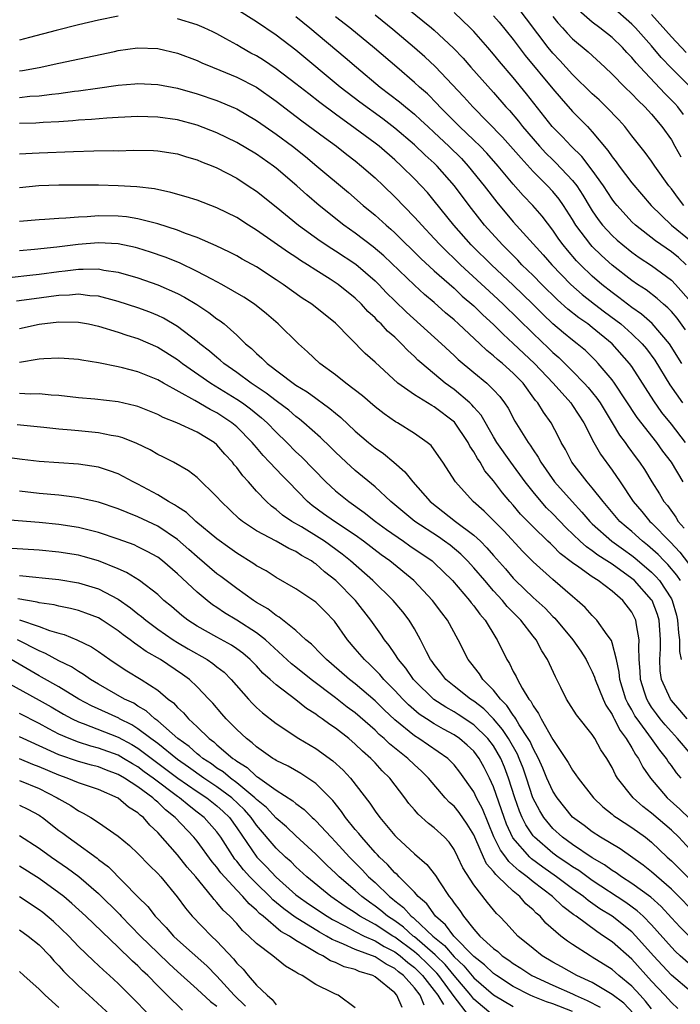
# Model space of a CAD drawing. Units: inches. Extents: x 2500230 to 2502000, y 1494000 to 1497000.
# Drawn here: x 2501373 to 2501440, y 1495056 to 1495156 of the extents above; entities that cross this region are included whole.
import ezdxf

# ---------------------------------------------------------------- set-up
doc = ezdxf.new("R2010")
doc.units = ezdxf.units.IN
doc.header["$MEASUREMENT"] = 0
doc.layers.add('LD24991494_2ft', color=232, linetype='Continuous')

msp = doc.modelspace()

# ---------------------------------------------------------------- linework, layer by layer
at = {"layer": 'LD24991494_2ft'}
for points, elevation in [([(2501440.427, 1495113), (2501439, 1495114.848), (2501438.048, 1495116.048), (2501437.222, 1495117.222), (2501435, 1495120.686), (2501434.773, 1495121), (2501433, 1495122.994), (2501431, 1495124.649), (2501430.545, 1495125), (2501429.626, 1495125.625), (2501428.514, 1495126.513), (2501427.46, 1495127.46), (2501425.895, 1495129), (2501425, 1495129.91), (2501423.881, 1495131), (2501423.458, 1495131.458), (2501422.462, 1495132.462), (2501421.904, 1495133), (2501420.098, 1495135), (2501419.608, 1495135.608), (2501418.54, 1495137), (2501417.055, 1495139), (2501415.289, 1495141), (2501415, 1495141.283), (2501414.095, 1495142.095), (2501413, 1495143.158), (2501411, 1495144.851), (2501409.78, 1495145.78), (2501407.473, 1495147.473), (2501405.486, 1495149), (2501401, 1495152.741), (2501399, 1495154.267), (2501397, 1495155.612), (2501395, 1495156.862)], 9136), ([(2501412.264, 1495157), (2501414.713, 1495155), (2501415, 1495154.754), (2501416.949, 1495152.948), (2501417.918, 1495151.918), (2501418.714, 1495151), (2501421, 1495148.435), (2501422.247, 1495147), (2501422.612, 1495146.612), (2501423.531, 1495145.531), (2501423.942, 1495145), (2501425.665, 1495143), (2501426.308, 1495142.308), (2501427, 1495141.62), (2501427.321, 1495141.322), (2501429, 1495139.538), (2501429.422, 1495139), (2501430.054, 1495138.054), (2501430.787, 1495136.787), (2501431, 1495136.446), (2501431.587, 1495135.587), (2501432.034, 1495135), (2501433, 1495133.954), (2501433.499, 1495133.499), (2501434.087, 1495133), (2501435, 1495132.276), (2501435.747, 1495131.747), (2501437, 1495130.93), (2501439, 1495129.447), (2501439.437, 1495129), (2501441, 1495127.207)], 9128), ([(2501440.273, 1495137), (2501439.708, 1495137.708), (2501439, 1495138.705), (2501438.762, 1495139), (2501437.327, 1495141), (2501437, 1495141.481), (2501436.353, 1495142.353), (2501435, 1495144.059), (2501434.608, 1495144.608), (2501434.28, 1495145), (2501433.675, 1495145.675), (2501432.413, 1495147), (2501431.692, 1495147.692), (2501431, 1495148.327), (2501429, 1495150.283), (2501427.701, 1495151.701), (2501427, 1495152.438), (2501426.538, 1495153), (2501423.295, 1495157.295)], 9122), ([(2501440.222, 1495146.222), (2501439.64, 1495147), (2501439.348, 1495147.348), (2501438.352, 1495148.352), (2501435.843, 1495151), (2501435.441, 1495151.442), (2501435, 1495151.997), (2501434.507, 1495152.507), (2501434.066, 1495153), (2501433, 1495154.026), (2501431.77, 1495155), (2501431, 1495155.575), (2501429.352, 1495157)], 9118), ([(2501440.967, 1495148.968), (2501439, 1495150.9), (2501437.979, 1495151.979), (2501437, 1495153.165), (2501435.361, 1495155), (2501435, 1495155.375), (2501433, 1495157.133)], 9116), ([(2501383, 1495156.192), (2501381, 1495155.77), (2501379, 1495155.289), (2501376.727, 1495154.727), (2501374.023, 1495154.023), (2501373, 1495153.733)], 9138), ([(2501440.185, 1495109), (2501439.003, 1495111), (2501438.132, 1495112.132), (2501437.524, 1495113), (2501435.531, 1495115.532), (2501433.25, 1495119), (2501433, 1495119.339), (2501431.601, 1495121), (2501431.306, 1495121.306), (2501430.296, 1495122.296), (2501429.469, 1495123), (2501429, 1495123.36), (2501428.099, 1495124.099), (2501427, 1495125.029), (2501425.985, 1495125.985), (2501424.97, 1495127), (2501423, 1495128.921), (2501420.784, 1495131), (2501418.876, 1495132.876), (2501418.751, 1495133), (2501416.997, 1495135), (2501415, 1495137.489), (2501414.302, 1495138.302), (2501413.664, 1495139), (2501413, 1495139.689), (2501411.689, 1495141), (2501411, 1495141.626), (2501409.41, 1495143), (2501409, 1495143.322), (2501407, 1495144.808), (2501405, 1495146.248), (2501403.423, 1495147.423), (2501402.298, 1495148.298), (2501401, 1495149.338), (2501399, 1495150.861), (2501397.716, 1495151.716), (2501397, 1495152.153), (2501396.444, 1495152.444), (2501395.441, 1495153), (2501395, 1495153.27), (2501393.884, 1495153.884), (2501393, 1495154.399), (2501392.596, 1495154.596), (2501391.719, 1495155), (2501391, 1495155.297), (2501389, 1495155.915)], 9138), ([(2501401, 1495156.143), (2501402.416, 1495155), (2501405.984, 1495151.984), (2501407.124, 1495151), (2501409.537, 1495149), (2501411.496, 1495147.496), (2501412.071, 1495147), (2501413, 1495146.239), (2501413.656, 1495145.656), (2501414.336, 1495145), (2501415, 1495144.397), (2501416.483, 1495143), (2501417.745, 1495141.745), (2501418.443, 1495141), (2501420.065, 1495139), (2501421.334, 1495137.334), (2501423, 1495135.356), (2501426.01, 1495132.01), (2501426.888, 1495131), (2501428.84, 1495129), (2501429.978, 1495127.978), (2501431.222, 1495127), (2501432.237, 1495126.237), (2501433.395, 1495125.395), (2501433.878, 1495125), (2501435, 1495123.999), (2501436.037, 1495123), (2501436.477, 1495122.477), (2501437.322, 1495121.322), (2501438.844, 1495118.844), (2501440.122, 1495117)], 9134), ([(2501440.058, 1495121), (2501438.805, 1495123), (2501437.06, 1495125.059), (2501435.995, 1495125.995), (2501435, 1495126.677), (2501433.697, 1495127.697), (2501433, 1495128.188), (2501431.967, 1495129), (2501431, 1495129.848), (2501429.809, 1495131), (2501429.41, 1495131.41), (2501428.481, 1495132.481), (2501428.056, 1495133), (2501427.606, 1495133.606), (2501427, 1495134.514), (2501425.914, 1495135.914), (2501424.981, 1495137), (2501424.006, 1495138.007), (2501423, 1495139.168), (2501421.482, 1495141), (2501420.305, 1495142.305), (2501419.633, 1495143), (2501419, 1495143.627), (2501417.57, 1495145), (2501415.58, 1495147), (2501415.304, 1495147.304), (2501414.305, 1495148.305), (2501413.513, 1495149), (2501413, 1495149.476), (2501411.201, 1495151), (2501408.953, 1495152.953), (2501406.445, 1495155), (2501405, 1495156.107)], 9132), ([(2501440.417, 1495124.417), (2501439.578, 1495125.578), (2501439, 1495126.267), (2501438.649, 1495126.649), (2501438.222, 1495127), (2501437.58, 1495127.579), (2501436.443, 1495128.443), (2501435.586, 1495129), (2501435, 1495129.403), (2501433, 1495130.953), (2501431.923, 1495131.923), (2501431, 1495132.833), (2501430.848, 1495133), (2501429.342, 1495135), (2501429, 1495135.567), (2501428.08, 1495137), (2501427.641, 1495137.641), (2501427, 1495138.421), (2501426.463, 1495139), (2501425, 1495140.46), (2501423.78, 1495141.781), (2501423, 1495142.691), (2501421.906, 1495143.906), (2501418.892, 1495147), (2501418, 1495148), (2501415.085, 1495151.085), (2501414.047, 1495152.047), (2501413, 1495152.958), (2501410.815, 1495154.815), (2501409.718, 1495155.718), (2501409, 1495156.287)], 9130), ([(2501440.517, 1495131), (2501439.721, 1495131.72), (2501439, 1495132.31), (2501437.407, 1495133.407), (2501435.361, 1495135), (2501435, 1495135.354), (2501433.505, 1495137), (2501433.28, 1495137.28), (2501433, 1495137.651), (2501432.125, 1495139), (2501431, 1495140.582), (2501429.948, 1495141.948), (2501428.871, 1495143), (2501427.967, 1495143.967), (2501426.951, 1495145), (2501424.329, 1495148.329), (2501423, 1495149.953), (2501421.597, 1495151.597), (2501421, 1495152.346), (2501420.438, 1495153), (2501419, 1495154.635), (2501418.647, 1495155), (2501417, 1495156.537)], 9126), ([(2501421, 1495156.228), (2501421.574, 1495155.574), (2501423, 1495153.812), (2501424.207, 1495152.207), (2501427, 1495148.829), (2501427.838, 1495147.838), (2501429, 1495146.538), (2501430.509, 1495145), (2501431, 1495144.475), (2501432.575, 1495142.575), (2501433, 1495141.93), (2501433.419, 1495141.418), (2501433.703, 1495141), (2501435, 1495139.287), (2501436.945, 1495137), (2501439.021, 1495135), (2501441, 1495133.383)], 9124), ([(2501427, 1495156.142), (2501427.502, 1495155.502), (2501427.971, 1495155), (2501428.449, 1495154.449), (2501429, 1495153.881), (2501430.572, 1495152.572), (2501432.281, 1495151), (2501433, 1495150.319), (2501434.286, 1495149), (2501435, 1495148.311), (2501435.63, 1495147.63), (2501436.317, 1495147), (2501437, 1495146.25), (2501438.038, 1495145), (2501439, 1495143.639), (2501439.369, 1495143), (2501439.944, 1495141.944)], 9120), ([(2501437, 1495156.354), (2501439, 1495154.084), (2501440.516, 1495152.516)], 9114), ([(2501373, 1495150.653), (2501373.312, 1495150.688), (2501375.007, 1495150.993), (2501377, 1495151.404), (2501382.615, 1495152.615), (2501383, 1495152.689), (2501384.967, 1495152.967), (2501387, 1495152.907), (2501389, 1495152.436), (2501391, 1495151.678), (2501391.459, 1495151.459), (2501392.557, 1495151), (2501393.281, 1495150.719), (2501395, 1495150.004), (2501397, 1495148.995), (2501399, 1495147.584), (2501400.448, 1495146.448), (2501401.583, 1495145.583), (2501403.873, 1495143.873), (2501405.101, 1495143), (2501406.16, 1495142.16), (2501407, 1495141.523), (2501407.648, 1495141), (2501409, 1495139.811), (2501409.853, 1495139), (2501411, 1495137.888), (2501413, 1495135.821), (2501413.395, 1495135.395), (2501413.729, 1495135), (2501415, 1495133.659), (2501415.593, 1495133), (2501416.295, 1495132.295), (2501417, 1495131.633), (2501417.644, 1495131), (2501421, 1495127.932), (2501421.988, 1495127), (2501425, 1495124.023), (2501426.56, 1495122.56), (2501427, 1495122.119), (2501427.604, 1495121.604), (2501429, 1495120.213), (2501430.178, 1495119), (2501430.571, 1495118.571), (2501431.468, 1495117.468), (2501431.781, 1495117), (2501433.01, 1495115), (2501433.753, 1495113.753), (2501434.33, 1495113), (2501434.597, 1495112.597), (2501435.444, 1495111.444), (2501435.789, 1495111), (2501436.267, 1495110.267), (2501437.029, 1495109), (2501437.789, 1495107.789), (2501438.248, 1495107), (2501438.596, 1495106.596), (2501439.44, 1495105.441), (2501439.69, 1495105), (2501440.31, 1495104.309)], 9140), ([(2501373, 1495147.949), (2501374.06, 1495148.06), (2501375, 1495148.11), (2501376.282, 1495148.281), (2501377, 1495148.346), (2501378.578, 1495148.578), (2501379, 1495148.625), (2501380.9, 1495148.9), (2501383, 1495149.183), (2501384.689, 1495149.311), (2501385, 1495149.347), (2501387, 1495149.259), (2501389, 1495148.876), (2501391, 1495148.309), (2501393, 1495147.624), (2501394.852, 1495146.852), (2501395, 1495146.78), (2501397, 1495145.621), (2501397.874, 1495145), (2501399, 1495144.23), (2501400.632, 1495143), (2501401.949, 1495141.949), (2501403.115, 1495141), (2501406.31, 1495138.31), (2501407.805, 1495137), (2501409, 1495136.028), (2501410.124, 1495135), (2501410.602, 1495134.602), (2501411, 1495134.236), (2501413.641, 1495131.641), (2501415, 1495130.393), (2501417, 1495128.611), (2501417.83, 1495127.83), (2501419, 1495126.826), (2501419.923, 1495125.923), (2501421, 1495124.941), (2501421.96, 1495123.959), (2501423, 1495123.021), (2501425.162, 1495121), (2501427.029, 1495119), (2501428.823, 1495117), (2501429, 1495116.75), (2501430.132, 1495115), (2501431.149, 1495113), (2501431.817, 1495111.817), (2501433, 1495110.196), (2501433.809, 1495109), (2501435.127, 1495107), (2501436.004, 1495106.004), (2501436.838, 1495105), (2501437, 1495104.854), (2501438.905, 1495102.905), (2501439.869, 1495101.869), (2501440.749, 1495100.749)], 9142), ([(2501439.942, 1495099), (2501439.555, 1495099.555), (2501438.641, 1495100.641), (2501438.276, 1495101), (2501437.655, 1495101.655), (2501436.591, 1495102.591), (2501436.067, 1495103), (2501435, 1495103.964), (2501434.434, 1495104.434), (2501433.801, 1495105), (2501432.096, 1495107), (2501431, 1495108.417), (2501430.491, 1495109), (2501428.911, 1495111), (2501428.271, 1495112.271), (2501427.86, 1495113), (2501427.583, 1495113.583), (2501426.837, 1495115), (2501426.055, 1495116.055), (2501425.485, 1495117), (2501425.254, 1495117.254), (2501423.984, 1495119), (2501423, 1495120.021), (2501421.897, 1495121), (2501421.394, 1495121.394), (2501421, 1495121.771), (2501420.305, 1495122.305), (2501419.603, 1495123), (2501417.458, 1495125), (2501417, 1495125.413), (2501416.135, 1495126.136), (2501415, 1495127.164), (2501414.002, 1495128.002), (2501413, 1495128.934), (2501409.904, 1495131.904), (2501408.822, 1495132.822), (2501407, 1495134.197), (2501405.856, 1495135), (2501403.364, 1495137), (2501402.091, 1495138.091), (2501401.076, 1495139), (2501399, 1495140.778), (2501398.711, 1495141), (2501397, 1495142.206), (2501395, 1495143.391), (2501393, 1495144.356), (2501391, 1495145.131), (2501389, 1495145.669), (2501387, 1495145.959), (2501385, 1495146.009), (2501383, 1495145.921), (2501381.864, 1495145.864), (2501380.284, 1495145.716), (2501379, 1495145.638), (2501378.426, 1495145.574), (2501377, 1495145.478), (2501375.4, 1495145.4), (2501374.654, 1495145.346), (2501373, 1495145.316)], 9144), ([(2501373, 1495142.243), (2501374.288, 1495142.289), (2501375, 1495142.339), (2501378.485, 1495142.485), (2501380.537, 1495142.537), (2501382.56, 1495142.56), (2501383, 1495142.552), (2501384.595, 1495142.595), (2501386.565, 1495142.565), (2501387, 1495142.539), (2501389, 1495142.221), (2501389.927, 1495141.927), (2501391, 1495141.631), (2501391.437, 1495141.437), (2501392.587, 1495141), (2501393, 1495140.825), (2501395, 1495139.754), (2501396.171, 1495139), (2501397, 1495138.45), (2501399, 1495136.853), (2501401.261, 1495135), (2501403.433, 1495133.433), (2501404.632, 1495132.632), (2501405, 1495132.41), (2501407.052, 1495131.052), (2501409, 1495129.384), (2501409.39, 1495129), (2501410.166, 1495128.166), (2501411, 1495127.33), (2501412.192, 1495126.192), (2501415.723, 1495123), (2501417, 1495121.813), (2501417.412, 1495121.412), (2501419, 1495120.068), (2501420.321, 1495119), (2501421, 1495118.343), (2501421.644, 1495117.644), (2501422.124, 1495117), (2501422.473, 1495116.473), (2501423.158, 1495115.158), (2501424.497, 1495113), (2501424.718, 1495112.718), (2501425, 1495112.264), (2501425.517, 1495111.517), (2501425.779, 1495111), (2501427.177, 1495109), (2501428.959, 1495107), (2501429.953, 1495105.953), (2501430.759, 1495105), (2501431, 1495104.767), (2501432.988, 1495103), (2501434.151, 1495102.151), (2501435, 1495101.555), (2501435.312, 1495101.311), (2501437, 1495099.856), (2501437.431, 1495099.431), (2501437.799, 1495099), (2501439, 1495097.16), (2501439.086, 1495097), (2501439.51, 1495095.51), (2501439.625, 1495095), (2501439.711, 1495093.711), (2501439.811, 1495093), (2501439.818, 1495091.818), (2501439.979, 1495091)], 9146), ([(2501440.611, 1495085), (2501439.874, 1495085.873), (2501439, 1495086.871), (2501438.904, 1495087), (2501438.015, 1495089), (2501437.875, 1495089.875), (2501437.826, 1495091), (2501437.903, 1495092.097), (2501437.897, 1495093), (2501437.755, 1495095), (2501437.584, 1495095.584), (2501437.046, 1495097), (2501437, 1495097.067), (2501435.258, 1495099), (2501435, 1495099.224), (2501433, 1495100.656), (2501432.483, 1495101), (2501431.571, 1495101.571), (2501431, 1495102.01), (2501430.408, 1495102.408), (2501429.754, 1495103), (2501428.349, 1495104.349), (2501427, 1495105.752), (2501426.373, 1495106.373), (2501425.806, 1495107), (2501425, 1495107.984), (2501424.21, 1495109), (2501422.744, 1495111), (2501421.332, 1495113), (2501421, 1495113.552), (2501419.748, 1495115.748), (2501419, 1495116.584), (2501418.814, 1495116.814), (2501418.616, 1495117), (2501417, 1495118.366), (2501416.114, 1495119), (2501413.725, 1495121), (2501413.345, 1495121.345), (2501413, 1495121.693), (2501412.317, 1495122.317), (2501411.699, 1495123), (2501411, 1495123.664), (2501410.28, 1495124.28), (2501409.626, 1495125), (2501409.299, 1495125.299), (2501409, 1495125.625), (2501408.277, 1495126.276), (2501407.641, 1495127), (2501407, 1495127.625), (2501405.283, 1495129), (2501404.445, 1495129.555), (2501403, 1495130.458), (2501402.175, 1495131), (2501401.446, 1495131.446), (2501401, 1495131.752), (2501400.235, 1495132.235), (2501397, 1495134.502), (2501396.194, 1495135), (2501395, 1495135.777), (2501393, 1495136.772), (2501391, 1495137.528), (2501389.885, 1495137.885), (2501388.334, 1495138.334), (2501386.676, 1495138.676), (2501384.894, 1495138.894), (2501383, 1495139.003), (2501381, 1495139.051), (2501379, 1495139.071), (2501377, 1495139.06), (2501374.977, 1495138.977), (2501373, 1495138.8)], 9148), ([(2501441, 1495081.405), (2501439.631, 1495083), (2501439, 1495083.681), (2501438.39, 1495084.39), (2501437.883, 1495085), (2501437.502, 1495085.502), (2501437, 1495086.191), (2501436.678, 1495086.678), (2501436.504, 1495087), (2501436.286, 1495087.714), (2501435.863, 1495089), (2501435.828, 1495089.828), (2501435.734, 1495091), (2501435.696, 1495092.304), (2501435.751, 1495093), (2501435.464, 1495094.536), (2501435.421, 1495095), (2501435, 1495095.808), (2501434.077, 1495097), (2501433, 1495097.921), (2501431.599, 1495099), (2501431, 1495099.378), (2501429.63, 1495100.37), (2501429, 1495100.801), (2501427.761, 1495101.761), (2501427, 1495102.541), (2501426.751, 1495102.75), (2501426.511, 1495103), (2501425, 1495104.459), (2501423.74, 1495105.74), (2501423, 1495106.629), (2501422.662, 1495107), (2501421.904, 1495107.904), (2501421, 1495109.124), (2501420.133, 1495110.133), (2501419.637, 1495111), (2501419.369, 1495111.369), (2501419, 1495112.061), (2501418.615, 1495112.615), (2501418.428, 1495113), (2501417.049, 1495115.049), (2501415, 1495116.618), (2501414.746, 1495116.745), (2501413, 1495117.813), (2501411.318, 1495119), (2501409, 1495121.142), (2501408.013, 1495122.013), (2501405, 1495125.065), (2501402.593, 1495127), (2501401.627, 1495127.627), (2501399.717, 1495129), (2501399, 1495129.482), (2501397, 1495130.778), (2501395.559, 1495131.559), (2501395, 1495131.886), (2501394.265, 1495132.265), (2501392.917, 1495132.917), (2501391, 1495133.765), (2501389.831, 1495134.169), (2501389, 1495134.501), (2501387, 1495135.135), (2501385, 1495135.662), (2501383.848, 1495135.848), (2501383, 1495135.929), (2501381, 1495135.938), (2501379.846, 1495135.846), (2501379, 1495135.819), (2501377.708, 1495135.708), (2501377, 1495135.689), (2501375.583, 1495135.583), (2501375, 1495135.558), (2501373, 1495135.386)], 9150), ([(2501439.984, 1495079), (2501439.532, 1495079.532), (2501439, 1495080.28), (2501438.687, 1495080.687), (2501438.501, 1495081), (2501437.82, 1495081.82), (2501437.005, 1495083), (2501435.525, 1495085), (2501435.316, 1495085.316), (2501435, 1495085.9), (2501434.589, 1495086.589), (2501434.407, 1495087), (2501433.792, 1495089), (2501433.733, 1495089.733), (2501433.432, 1495091), (2501433, 1495092.697), (2501432.926, 1495092.926), (2501432.499, 1495093.501), (2501431.461, 1495095), (2501431, 1495095.464), (2501430.275, 1495096.275), (2501429.477, 1495097), (2501429, 1495097.384), (2501427, 1495099.123), (2501425, 1495100.92), (2501423.964, 1495101.964), (2501422.029, 1495104.029), (2501420.037, 1495106.037), (2501418.924, 1495107), (2501417.15, 1495109), (2501415.875, 1495111), (2501415, 1495112.258), (2501414.675, 1495112.675), (2501414.282, 1495113), (2501413, 1495113.915), (2501411.262, 1495115), (2501411.091, 1495115.091), (2501409.913, 1495115.913), (2501409, 1495116.618), (2501407.718, 1495117.718), (2501406.053, 1495119), (2501405, 1495119.84), (2501403.414, 1495121), (2501402.178, 1495122.178), (2501401.271, 1495123), (2501399.212, 1495125), (2501398.014, 1495126.014), (2501396.814, 1495127), (2501395.728, 1495127.728), (2501393.49, 1495129), (2501392.474, 1495129.526), (2501391, 1495130.324), (2501389.197, 1495131.197), (2501387.763, 1495131.763), (2501386.274, 1495132.274), (2501385, 1495132.669), (2501384.741, 1495132.741), (2501383, 1495133.111), (2501381, 1495133.22), (2501378.941, 1495133.059), (2501376.786, 1495132.786), (2501374.539, 1495132.539), (2501373, 1495132.396)], 9152), ([(2501372.267, 1495129.733), (2501374.049, 1495129.951), (2501375, 1495130.052), (2501377, 1495130.326), (2501377.619, 1495130.381), (2501379, 1495130.562), (2501379.463, 1495130.537), (2501381, 1495130.577), (2501381.534, 1495130.466), (2501383, 1495130.249), (2501385, 1495129.666), (2501387, 1495128.978), (2501389, 1495128.099), (2501389.722, 1495127.722), (2501390.966, 1495126.966), (2501392.176, 1495126.176), (2501393, 1495125.529), (2501393.32, 1495125.32), (2501393.714, 1495125), (2501395, 1495123.865), (2501395.892, 1495123), (2501396.506, 1495122.506), (2501397, 1495122.007), (2501397.551, 1495121.551), (2501398.076, 1495121), (2501400.71, 1495119), (2501401, 1495118.8), (2501402.126, 1495118.126), (2501403, 1495117.471), (2501403.291, 1495117.291), (2501403.666, 1495117), (2501404.443, 1495116.443), (2501405, 1495115.948), (2501405.527, 1495115.527), (2501407, 1495114.148), (2501408.349, 1495113), (2501409, 1495112.467), (2501409.867, 1495111.867), (2501410.904, 1495111), (2501412.022, 1495110.022), (2501412.829, 1495109), (2501414.599, 1495107), (2501417.162, 1495105), (2501419, 1495103.622), (2501419.67, 1495103), (2501420.336, 1495102.335), (2501421, 1495101.557), (2501422.2, 1495100.2), (2501423, 1495099.234), (2501423.225, 1495099), (2501425, 1495097.299), (2501426.211, 1495096.211), (2501427, 1495095.368), (2501427.193, 1495095.193), (2501429.034, 1495093), (2501429.848, 1495091.848), (2501430.384, 1495091), (2501430.58, 1495090.58), (2501431, 1495089.769), (2501431.226, 1495089.226), (2501431.287, 1495089), (2501432.085, 1495087), (2501432.38, 1495086.38), (2501433, 1495085.454), (2501433.139, 1495085.139), (2501433.222, 1495085), (2501433.815, 1495083.815), (2501434.442, 1495083), (2501435, 1495082.06), (2501435.376, 1495081.376), (2501435.666, 1495081), (2501436.112, 1495080.112), (2501436.878, 1495079), (2501438.579, 1495077), (2501439.86, 1495075.86), (2501440.875, 1495074.874)], 9154), ([(2501441.611, 1495071), (2501439.742, 1495073), (2501439, 1495073.732), (2501437, 1495075.452), (2501436.112, 1495076.113), (2501435.121, 1495077), (2501433.55, 1495079), (2501433.343, 1495079.343), (2501433, 1495080.081), (2501432.462, 1495081), (2501431.877, 1495081.876), (2501431.255, 1495083), (2501431, 1495083.403), (2501429.395, 1495085.395), (2501428.638, 1495086.638), (2501428.396, 1495087), (2501427.811, 1495088.189), (2501427.258, 1495089.258), (2501426.473, 1495091), (2501425.878, 1495091.878), (2501425.307, 1495093), (2501425, 1495093.381), (2501423.764, 1495095), (2501422.385, 1495096.385), (2501421.899, 1495097), (2501421, 1495097.978), (2501420.102, 1495099), (2501419, 1495100.297), (2501418.361, 1495101), (2501417.683, 1495101.683), (2501416.597, 1495102.597), (2501416.047, 1495103), (2501415.429, 1495103.429), (2501413.024, 1495105), (2501410.599, 1495107), (2501409, 1495108.494), (2501407, 1495110.166), (2501406.083, 1495111), (2501405, 1495112.006), (2501404.505, 1495112.505), (2501403.488, 1495113.488), (2501401.799, 1495115), (2501401.365, 1495115.365), (2501401, 1495115.622), (2501400.263, 1495116.263), (2501399.128, 1495117.128), (2501399, 1495117.209), (2501397.995, 1495117.995), (2501396.467, 1495119), (2501395, 1495120.088), (2501393.708, 1495121), (2501393.342, 1495121.343), (2501393, 1495121.608), (2501392.258, 1495122.258), (2501391.282, 1495123), (2501391, 1495123.237), (2501389, 1495124.759), (2501387.587, 1495125.587), (2501387, 1495125.868), (2501386.2, 1495126.2), (2501385, 1495126.646), (2501383, 1495127.293), (2501382.62, 1495127.38), (2501381, 1495127.806), (2501380.143, 1495127.857), (2501379, 1495128.004), (2501378.085, 1495127.915), (2501377, 1495127.88), (2501376.23, 1495127.77), (2501375, 1495127.622), (2501372.701, 1495127.299)], 9156), ([(2501373, 1495124.528), (2501375, 1495124.968), (2501377, 1495125.2), (2501379, 1495125.183), (2501380.011, 1495125), (2501381, 1495124.786), (2501383, 1495124.17), (2501383.862, 1495123.862), (2501385, 1495123.512), (2501387, 1495122.64), (2501389, 1495121.391), (2501389.512, 1495121), (2501392.377, 1495119), (2501395, 1495117.394), (2501395.578, 1495117), (2501396.398, 1495116.397), (2501397.508, 1495115.508), (2501398.083, 1495115), (2501399, 1495114.041), (2501400.067, 1495113), (2501401, 1495112.061), (2501401.549, 1495111.55), (2501404.026, 1495109), (2501405, 1495108.095), (2501406.335, 1495107), (2501407.904, 1495105.905), (2501409.061, 1495105), (2501410.181, 1495104.181), (2501411.89, 1495103), (2501412.535, 1495102.536), (2501414.773, 1495101), (2501415, 1495100.804), (2501416.831, 1495099), (2501418.57, 1495097), (2501418.75, 1495096.75), (2501419, 1495096.452), (2501419.605, 1495095.605), (2501420.153, 1495095), (2501421.22, 1495093.22), (2501421.38, 1495093), (2501422.338, 1495091), (2501422.605, 1495090.605), (2501423, 1495089.785), (2501423.29, 1495089.29), (2501423.412, 1495089), (2501423.889, 1495088.111), (2501424.587, 1495087), (2501424.777, 1495086.777), (2501425, 1495086.313), (2501425.555, 1495085.555), (2501425.811, 1495085), (2501427, 1495082.916), (2501428.566, 1495080.566), (2501429, 1495079.785), (2501429.345, 1495079.345), (2501429.564, 1495079), (2501431.133, 1495077), (2501432.08, 1495076.08), (2501433, 1495075.361), (2501433.185, 1495075.185), (2501433.448, 1495075), (2501435, 1495073.998), (2501436.376, 1495073), (2501437, 1495072.514), (2501438.586, 1495071), (2501439, 1495070.628), (2501441, 1495068.63)], 9158), ([(2501441, 1495065.709), (2501439.75, 1495067), (2501439, 1495067.736), (2501437, 1495069.491), (2501436.162, 1495070.162), (2501433.834, 1495071.834), (2501431.838, 1495073), (2501431, 1495073.541), (2501430.181, 1495074.181), (2501429, 1495075.048), (2501427.432, 1495077), (2501427, 1495077.67), (2501426.41, 1495079), (2501425.998, 1495079.998), (2501425.55, 1495081), (2501425, 1495082.001), (2501424.694, 1495082.694), (2501424.517, 1495083), (2501423.599, 1495084.401), (2501423.244, 1495085), (2501423.165, 1495085.165), (2501423, 1495085.358), (2501422.361, 1495086.361), (2501421.711, 1495087), (2501421, 1495087.918), (2501419.912, 1495089), (2501419.562, 1495089.562), (2501418.69, 1495090.69), (2501418.429, 1495091), (2501417.414, 1495093), (2501416.33, 1495095), (2501415.752, 1495095.751), (2501414.831, 1495097), (2501412.931, 1495099), (2501410.491, 1495101), (2501409.625, 1495101.624), (2501407.842, 1495103), (2501407, 1495103.599), (2501404.886, 1495105), (2501403.781, 1495105.781), (2501402.625, 1495106.624), (2501402.179, 1495107), (2501400.248, 1495109), (2501399.623, 1495109.623), (2501398.336, 1495111), (2501397.673, 1495111.673), (2501397, 1495112.48), (2501396.752, 1495112.752), (2501396.56, 1495113), (2501395, 1495114.589), (2501394.519, 1495115), (2501393, 1495115.993), (2501392.322, 1495116.322), (2501390.768, 1495117.232), (2501387.586, 1495119), (2501387, 1495119.339), (2501385, 1495120.139), (2501383.454, 1495120.546), (2501383, 1495120.648), (2501381, 1495121.052), (2501379.326, 1495121.326), (2501379, 1495121.402), (2501377.517, 1495121.517), (2501377, 1495121.542), (2501375.483, 1495121.483), (2501375, 1495121.429), (2501373, 1495121.105)], 9160), ([(2501440.893, 1495062.893), (2501439.895, 1495063.895), (2501439, 1495064.849), (2501437.975, 1495065.975), (2501436.925, 1495066.925), (2501435, 1495068.335), (2501433.96, 1495069), (2501433.409, 1495069.409), (2501433, 1495069.654), (2501432.223, 1495070.223), (2501431, 1495070.92), (2501429, 1495072.26), (2501427.985, 1495073), (2501427, 1495073.906), (2501426.086, 1495075), (2501425.673, 1495075.673), (2501424.992, 1495076.992), (2501424.336, 1495079), (2501423.99, 1495079.99), (2501423.603, 1495081), (2501423.419, 1495081.418), (2501422.511, 1495083), (2501421.922, 1495083.921), (2501421, 1495085), (2501420.008, 1495086.009), (2501419, 1495086.791), (2501418.671, 1495087), (2501417, 1495088.32), (2501416.169, 1495089), (2501415.667, 1495089.667), (2501415, 1495090.489), (2501414.794, 1495090.794), (2501414.633, 1495091), (2501414.211, 1495091.789), (2501413.617, 1495093), (2501413, 1495094.112), (2501412.467, 1495095), (2501411.824, 1495095.824), (2501410.834, 1495097), (2501408.773, 1495099), (2501406.531, 1495101), (2501405.687, 1495101.687), (2501403.871, 1495103), (2501403.347, 1495103.348), (2501401.563, 1495104.437), (2501400.595, 1495105), (2501399.647, 1495105.647), (2501399, 1495106.209), (2501398.536, 1495106.536), (2501398.015, 1495107), (2501397, 1495108.079), (2501396.197, 1495109), (2501395.617, 1495109.618), (2501395, 1495110.461), (2501394.746, 1495110.746), (2501394.56, 1495111), (2501393.81, 1495111.809), (2501393, 1495112.758), (2501392.709, 1495113), (2501391, 1495114.047), (2501388.927, 1495115), (2501387.542, 1495115.542), (2501387, 1495115.837), (2501385, 1495116.644), (2501384.724, 1495116.724), (2501383, 1495117.112), (2501380.623, 1495117.376), (2501379, 1495117.522), (2501377, 1495117.743), (2501376.211, 1495117.789), (2501375, 1495117.926), (2501374.101, 1495117.899), (2501373, 1495117.959)], 9162), ([(2501441, 1495060.013), (2501439.896, 1495061), (2501439.433, 1495061.433), (2501439, 1495061.869), (2501437, 1495064.135), (2501436.145, 1495065), (2501435.551, 1495065.551), (2501434.387, 1495066.387), (2501431, 1495068.616), (2501429.622, 1495069.622), (2501429, 1495070.003), (2501428.418, 1495070.418), (2501427.547, 1495071), (2501427, 1495071.402), (2501425.134, 1495073), (2501425, 1495073.164), (2501424.265, 1495074.265), (2501423.911, 1495075), (2501423.636, 1495075.636), (2501423.162, 1495077), (2501422.53, 1495079), (2501422.105, 1495080.105), (2501421.733, 1495081), (2501421, 1495082.25), (2501420.431, 1495083), (2501419, 1495084.409), (2501417.436, 1495085.436), (2501417, 1495085.708), (2501416.171, 1495086.171), (2501414.964, 1495086.964), (2501413, 1495088.895), (2501412.902, 1495089), (2501412.122, 1495090.122), (2501411.381, 1495091), (2501411, 1495091.6), (2501410.437, 1495092.437), (2501409.966, 1495093), (2501409.586, 1495093.586), (2501408.589, 1495095), (2501407.033, 1495097), (2501405.048, 1495099), (2501403.89, 1495099.89), (2501403, 1495100.691), (2501402.807, 1495100.807), (2501402.563, 1495101), (2501401.563, 1495101.563), (2501401, 1495101.939), (2501400.265, 1495102.265), (2501399, 1495103), (2501397, 1495104.056), (2501395.594, 1495105), (2501395.265, 1495105.265), (2501393.415, 1495107), (2501393, 1495107.485), (2501391, 1495109.443), (2501390.131, 1495110.131), (2501388.592, 1495111), (2501387.536, 1495111.536), (2501387, 1495111.778), (2501386.236, 1495112.236), (2501384.896, 1495112.896), (2501383.465, 1495113.465), (2501383, 1495113.599), (2501382.288, 1495113.712), (2501381, 1495113.988), (2501379, 1495114.191), (2501378.239, 1495114.239), (2501377, 1495114.352), (2501375.484, 1495114.516), (2501372.77, 1495114.77)], 9164), ([(2501441, 1495057.34), (2501439.029, 1495059.029), (2501437.203, 1495061), (2501435.419, 1495063), (2501435, 1495063.424), (2501433.005, 1495065), (2501431.768, 1495065.768), (2501430.585, 1495066.584), (2501430.092, 1495067), (2501429, 1495067.787), (2501427.39, 1495069), (2501425.981, 1495069.981), (2501424.835, 1495070.834), (2501424.663, 1495071), (2501422.955, 1495072.955), (2501422.321, 1495074.321), (2501422.073, 1495075), (2501421, 1495078.118), (2501420.603, 1495079), (2501420.058, 1495080.058), (2501419.544, 1495081), (2501419, 1495081.711), (2501418.34, 1495082.34), (2501417.561, 1495083), (2501417, 1495083.376), (2501415.945, 1495083.945), (2501415, 1495084.483), (2501414.204, 1495085), (2501413.486, 1495085.486), (2501412.408, 1495086.408), (2501411.811, 1495087), (2501411, 1495087.877), (2501409.894, 1495089), (2501409.49, 1495089.49), (2501408.491, 1495090.491), (2501407.932, 1495091), (2501407, 1495092.105), (2501406.209, 1495093), (2501404.885, 1495094.886), (2501403.911, 1495095.911), (2501403, 1495096.805), (2501402.894, 1495096.893), (2501401, 1495098.167), (2501399, 1495099.319), (2501397.978, 1495099.977), (2501397, 1495100.509), (2501396.719, 1495100.719), (2501395, 1495101.771), (2501394.299, 1495102.298), (2501393, 1495103.236), (2501390.878, 1495105), (2501389.904, 1495105.904), (2501389, 1495106.473), (2501388.689, 1495106.689), (2501388.104, 1495107), (2501387, 1495107.683), (2501385, 1495108.773), (2501384.534, 1495109), (2501383, 1495109.816), (2501382.138, 1495110.138), (2501381, 1495110.485), (2501379, 1495110.795), (2501375, 1495111.059), (2501373.284, 1495111.285), (2501371.496, 1495111.496)], 9166), ([(2501439.672, 1495055.672), (2501439, 1495056.279), (2501438.351, 1495057), (2501437, 1495058.438), (2501435, 1495060.648), (2501433, 1495062.404), (2501432.146, 1495063), (2501431.443, 1495063.443), (2501429.351, 1495065), (2501429.14, 1495065.14), (2501428.002, 1495066.002), (2501426.977, 1495067), (2501425, 1495068.499), (2501424.397, 1495069), (2501423.591, 1495069.591), (2501423, 1495070.16), (2501422.544, 1495070.544), (2501422.23, 1495071), (2501421.693, 1495071.693), (2501421.043, 1495073.043), (2501419.883, 1495075.883), (2501419.29, 1495077), (2501419, 1495077.595), (2501417.585, 1495079.585), (2501417, 1495080.333), (2501416.683, 1495080.683), (2501416.357, 1495081), (2501413.454, 1495083), (2501413, 1495083.283), (2501411, 1495084.896), (2501409.921, 1495085.921), (2501409, 1495086.824), (2501407, 1495088.561), (2501406.432, 1495089), (2501404.588, 1495090.588), (2501404.077, 1495091), (2501403.564, 1495091.564), (2501402.557, 1495092.557), (2501402.011, 1495093), (2501401, 1495093.937), (2501399.308, 1495095.308), (2501399, 1495095.473), (2501398.145, 1495096.145), (2501397, 1495096.799), (2501396.69, 1495097), (2501395, 1495098.195), (2501393.922, 1495099), (2501393.408, 1495099.408), (2501393, 1495099.704), (2501391, 1495101.409), (2501390.163, 1495102.163), (2501389, 1495103.16), (2501387, 1495104.515), (2501385, 1495105.468), (2501383.896, 1495105.896), (2501383, 1495106.282), (2501381, 1495106.95), (2501379, 1495107.404), (2501378.556, 1495107.444), (2501377, 1495107.655), (2501375, 1495107.843), (2501373, 1495108.064)], 9168), ([(2501437, 1495055.617), (2501436.399, 1495056.399), (2501435.827, 1495057), (2501435, 1495057.912), (2501433.691, 1495059), (2501433, 1495059.599), (2501431, 1495060.872), (2501430.768, 1495061), (2501429, 1495062.141), (2501428.482, 1495062.482), (2501427.827, 1495063), (2501426.307, 1495064.307), (2501425.72, 1495065), (2501425.322, 1495065.322), (2501425, 1495065.668), (2501424.276, 1495066.276), (2501423.656, 1495067), (2501423, 1495067.528), (2501421.476, 1495069), (2501421.217, 1495069.217), (2501421, 1495069.534), (2501420.3, 1495070.3), (2501419.977, 1495071), (2501419.205, 1495072.795), (2501419, 1495073.239), (2501418.344, 1495074.344), (2501417.514, 1495075.514), (2501417, 1495076.144), (2501416.537, 1495076.538), (2501416.099, 1495077), (2501414.4, 1495079), (2501413.7, 1495079.7), (2501413, 1495080.337), (2501412.323, 1495081), (2501410.467, 1495082.467), (2501409.934, 1495083), (2501409.429, 1495083.429), (2501409, 1495083.851), (2501407, 1495085.609), (2501406.199, 1495086.2), (2501405, 1495087.143), (2501402.553, 1495089), (2501401, 1495090.233), (2501400.562, 1495090.562), (2501397.901, 1495093), (2501397, 1495093.719), (2501395, 1495095.009), (2501393.752, 1495095.752), (2501393, 1495096.272), (2501392.558, 1495096.558), (2501391.994, 1495097), (2501391, 1495097.828), (2501389, 1495099.702), (2501387.481, 1495101), (2501387, 1495101.365), (2501385.952, 1495101.952), (2501385, 1495102.436), (2501384.612, 1495102.612), (2501383, 1495103.214), (2501381, 1495103.888), (2501379, 1495104.393), (2501377, 1495104.703), (2501375, 1495104.89), (2501371.182, 1495105.182)], 9170), ([(2501435.154, 1495055.154), (2501434.191, 1495056.191), (2501433, 1495057.077), (2501431, 1495058.279), (2501429.437, 1495059), (2501427.883, 1495059.883), (2501427, 1495060.358), (2501425.908, 1495061), (2501425, 1495061.727), (2501423.462, 1495063), (2501422.292, 1495064.292), (2501421.59, 1495065), (2501421.283, 1495065.283), (2501420.394, 1495066.394), (2501419, 1495068.203), (2501417.907, 1495069.907), (2501417.394, 1495071), (2501417, 1495071.772), (2501416.494, 1495072.495), (2501416.019, 1495073), (2501415, 1495073.954), (2501414.41, 1495074.41), (2501413.356, 1495075.355), (2501413, 1495075.786), (2501412.432, 1495076.432), (2501412.019, 1495077), (2501410.487, 1495079), (2501409.73, 1495079.73), (2501409, 1495080.547), (2501408.572, 1495081), (2501407.721, 1495081.722), (2501407, 1495082.444), (2501406.34, 1495083), (2501405, 1495084.041), (2501404.418, 1495084.418), (2501403.655, 1495085), (2501403.259, 1495085.26), (2501403, 1495085.471), (2501402.062, 1495086.062), (2501401, 1495086.94), (2501399, 1495088.433), (2501398.386, 1495089), (2501397.644, 1495089.644), (2501397, 1495090.362), (2501396.379, 1495091), (2501395.637, 1495091.637), (2501395, 1495092.099), (2501394.462, 1495092.462), (2501393, 1495093.26), (2501391, 1495094.381), (2501390.045, 1495095), (2501389.457, 1495095.457), (2501388.385, 1495096.385), (2501387.636, 1495097), (2501387, 1495097.582), (2501385.162, 1495099), (2501383.836, 1495099.836), (2501383, 1495100.201), (2501381.006, 1495101.006), (2501379.453, 1495101.453), (2501379, 1495101.57), (2501377, 1495101.898), (2501375, 1495102.076), (2501372.247, 1495102.247)], 9172), ([(2501373, 1495099.525), (2501374.651, 1495099.349), (2501375.301, 1495099.301), (2501377, 1495099.123), (2501379, 1495098.786), (2501381, 1495098.168), (2501383, 1495097.128), (2501384.254, 1495096.254), (2501385, 1495095.65), (2501385.371, 1495095.371), (2501385.792, 1495095), (2501387, 1495094.1), (2501388.569, 1495093), (2501389, 1495092.728), (2501390.09, 1495092.09), (2501391.995, 1495091), (2501392.598, 1495090.599), (2501393, 1495090.267), (2501393.715, 1495089.715), (2501394.437, 1495089), (2501396.18, 1495087), (2501396.574, 1495086.574), (2501397, 1495086.163), (2501397.616, 1495085.616), (2501399, 1495084.521), (2501401.278, 1495083), (2501403, 1495081.983), (2501404.738, 1495080.738), (2501405.784, 1495079.785), (2501406.509, 1495079), (2501408.473, 1495076.473), (2501409, 1495075.651), (2501409.473, 1495075), (2501411, 1495073.182), (2501411.18, 1495073), (2501413, 1495071.331), (2501414.249, 1495070.249), (2501415.115, 1495069.115), (2501415.513, 1495068.487), (2501416.522, 1495067), (2501416.747, 1495066.748), (2501417, 1495066.339), (2501417.581, 1495065.581), (2501417.943, 1495065), (2501419, 1495063.709), (2501419.626, 1495063), (2501421, 1495061.734), (2501421.425, 1495061.425), (2501421.878, 1495061), (2501422.558, 1495060.558), (2501423, 1495060.225), (2501423.758, 1495059.758), (2501424.879, 1495059), (2501427, 1495058.012), (2501429, 1495057.129), (2501429.26, 1495057), (2501430.482, 1495056.482), (2501431.806, 1495055.806)], 9174), ([(2501429, 1495055.356), (2501427, 1495056.127), (2501426.345, 1495056.345), (2501425, 1495056.874), (2501424.718, 1495057), (2501423, 1495057.902), (2501421.29, 1495059), (2501421, 1495059.206), (2501420.077, 1495060.077), (2501419, 1495060.917), (2501416.978, 1495063), (2501416.144, 1495064.144), (2501415.14, 1495065), (2501414.25, 1495066.25), (2501413.386, 1495067), (2501413, 1495067.446), (2501411.433, 1495069), (2501411.229, 1495069.228), (2501411, 1495069.412), (2501410.256, 1495070.256), (2501409.444, 1495071), (2501409.24, 1495071.24), (2501409, 1495071.473), (2501407.653, 1495073), (2501407.378, 1495073.378), (2501407, 1495073.808), (2501406.026, 1495075), (2501405.613, 1495075.614), (2501404.718, 1495076.718), (2501403, 1495078.457), (2501402.216, 1495079), (2501401.476, 1495079.476), (2501400.193, 1495080.193), (2501399, 1495080.776), (2501398.874, 1495080.874), (2501398.644, 1495081), (2501397, 1495082.174), (2501396.579, 1495082.579), (2501396.004, 1495083), (2501395, 1495083.934), (2501393.932, 1495085), (2501393.492, 1495085.492), (2501392.576, 1495086.576), (2501392.184, 1495087), (2501391, 1495088.258), (2501390.218, 1495089), (2501389.508, 1495089.508), (2501387.271, 1495091), (2501385.83, 1495091.83), (2501385, 1495092.444), (2501384.655, 1495092.655), (2501384.224, 1495093), (2501383.508, 1495093.508), (2501383, 1495093.921), (2501381.376, 1495095), (2501381, 1495095.224), (2501379.721, 1495095.721), (2501379, 1495095.961), (2501378.182, 1495096.182), (2501377, 1495096.403), (2501376.535, 1495096.536), (2501375, 1495096.755), (2501374.816, 1495096.816), (2501372.844, 1495097.155)], 9176), ([(2501373.018, 1495095.018), (2501375, 1495094.357), (2501376.049, 1495093.951), (2501377, 1495093.671), (2501377.533, 1495093.533), (2501378.819, 1495093), (2501380.29, 1495092.289), (2501381, 1495091.813), (2501382.156, 1495091), (2501383, 1495090.44), (2501383.872, 1495089.872), (2501385.322, 1495089), (2501387, 1495087.903), (2501388.074, 1495087), (2501388.607, 1495086.607), (2501389, 1495086.159), (2501389.606, 1495085.606), (2501390.111, 1495085), (2501391, 1495084.185), (2501392.211, 1495083), (2501392.673, 1495082.673), (2501393, 1495082.371), (2501394.598, 1495081), (2501394.844, 1495080.844), (2501395, 1495080.712), (2501396.062, 1495080.061), (2501397, 1495079.176), (2501397.113, 1495079.113), (2501399, 1495077.779), (2501400.698, 1495076.698), (2501401, 1495076.415), (2501401.816, 1495075.816), (2501402.638, 1495075), (2501402.837, 1495074.836), (2501403, 1495074.675), (2501404.55, 1495073), (2501405, 1495072.543), (2501406.409, 1495071), (2501407.699, 1495069.7), (2501408.349, 1495069), (2501409, 1495068.408), (2501410.474, 1495067), (2501410.773, 1495066.773), (2501411, 1495066.576), (2501411.897, 1495065.897), (2501412.673, 1495065), (2501412.864, 1495064.864), (2501413, 1495064.74), (2501414.851, 1495063), (2501416.046, 1495062.046), (2501417, 1495060.904), (2501417.983, 1495059.983), (2501419, 1495058.755), (2501421, 1495057.028), (2501423, 1495055.858)], 9178), ([(2501420.954, 1495054.954), (2501419, 1495056.608), (2501418.688, 1495057), (2501417, 1495059.005), (2501416.106, 1495060.106), (2501415.186, 1495061), (2501415.101, 1495061.102), (2501413, 1495062.903), (2501412.869, 1495063), (2501411.894, 1495063.894), (2501411, 1495064.524), (2501410.27, 1495065), (2501409.59, 1495065.59), (2501409, 1495066.037), (2501408.428, 1495066.429), (2501407.663, 1495067), (2501407, 1495067.602), (2501405.362, 1495069), (2501405, 1495069.364), (2501404.156, 1495070.156), (2501403, 1495071.306), (2501401, 1495073.145), (2501400.049, 1495074.049), (2501399, 1495074.936), (2501398.016, 1495076.016), (2501397, 1495076.843), (2501396.851, 1495077), (2501395, 1495078.531), (2501394.357, 1495079), (2501393.625, 1495079.625), (2501393, 1495080.019), (2501392.434, 1495080.434), (2501391.559, 1495081), (2501391.269, 1495081.269), (2501391, 1495081.459), (2501390.186, 1495082.186), (2501389.042, 1495083), (2501387, 1495084.784), (2501386.704, 1495085), (2501385.823, 1495085.823), (2501385, 1495086.296), (2501384.572, 1495086.573), (2501383.657, 1495087), (2501381, 1495088.514), (2501380.193, 1495089), (2501379.504, 1495089.504), (2501379, 1495089.787), (2501378.271, 1495090.271), (2501377, 1495090.875), (2501375.635, 1495091.635), (2501375, 1495091.895), (2501372.807, 1495093)], 9180), ([(2501418.462, 1495055), (2501417, 1495056.88), (2501415.462, 1495059), (2501415.255, 1495059.255), (2501414.25, 1495060.25), (2501413.463, 1495061), (2501413, 1495061.403), (2501411, 1495062.882), (2501410.794, 1495063), (2501409, 1495064.161), (2501407.478, 1495065), (2501407, 1495065.339), (2501405.989, 1495065.989), (2501404.527, 1495067), (2501402.095, 1495069), (2501401, 1495070.022), (2501400.515, 1495070.515), (2501399.954, 1495071), (2501399, 1495071.889), (2501397, 1495074.218), (2501396.46, 1495075), (2501395.781, 1495075.781), (2501394.5, 1495077), (2501393, 1495078.122), (2501391.674, 1495079), (2501390.113, 1495080.113), (2501389, 1495080.884), (2501387, 1495082.491), (2501386.308, 1495083), (2501385, 1495084), (2501384.384, 1495084.384), (2501383.139, 1495085), (2501383.054, 1495085.055), (2501380.308, 1495086.308), (2501379.019, 1495087), (2501377, 1495088.243), (2501375.237, 1495089.237), (2501375, 1495089.356), (2501372.172, 1495091)], 9182), ([(2501371, 1495089.071), (2501375, 1495086.904), (2501376.215, 1495086.215), (2501377.475, 1495085.476), (2501378.35, 1495085), (2501379, 1495084.689), (2501379.473, 1495084.527), (2501383, 1495083.155), (2501384.387, 1495082.388), (2501385, 1495082.022), (2501389.038, 1495079), (2501391, 1495077.636), (2501391.964, 1495077), (2501393, 1495076.182), (2501393.621, 1495075.621), (2501394.261, 1495075), (2501395, 1495073.973), (2501397.026, 1495071), (2501398.017, 1495070.018), (2501399, 1495068.975), (2501401, 1495067.19), (2501401.229, 1495067), (2501402.269, 1495066.27), (2501404.172, 1495065), (2501404.682, 1495064.683), (2501406, 1495063.999), (2501407, 1495063.451), (2501407.888, 1495063), (2501409, 1495062.511), (2501409.936, 1495061.936), (2501411, 1495061.399), (2501411.538, 1495061), (2501412.313, 1495060.313), (2501413, 1495059.801), (2501413.822, 1495059), (2501415, 1495057.479), (2501415.347, 1495057), (2501415.942, 1495056.058)], 9184), ([(2501413.99, 1495055.99), (2501413.569, 1495057), (2501413, 1495057.756), (2501411.876, 1495059), (2501411.374, 1495059.374), (2501411, 1495059.706), (2501410.138, 1495060.138), (2501409, 1495060.901), (2501407, 1495061.646), (2501405.808, 1495062.192), (2501405, 1495062.497), (2501404.65, 1495062.649), (2501404.105, 1495063), (2501403.39, 1495063.39), (2501400.92, 1495064.92), (2501399.76, 1495065.76), (2501398.668, 1495066.668), (2501398.358, 1495067), (2501397, 1495068.318), (2501396.335, 1495069), (2501395.697, 1495069.697), (2501395, 1495070.578), (2501394.801, 1495070.801), (2501393.393, 1495073), (2501393, 1495073.545), (2501391.715, 1495075), (2501391, 1495075.562), (2501390.176, 1495076.176), (2501389.218, 1495077), (2501389, 1495077.149), (2501386.55, 1495079), (2501385.644, 1495079.644), (2501385, 1495080.13), (2501384.444, 1495080.444), (2501383.55, 1495081), (2501383, 1495081.318), (2501381, 1495082.046), (2501380.239, 1495082.238), (2501379, 1495082.634), (2501378.04, 1495083), (2501377, 1495083.456), (2501375.976, 1495083.976), (2501375, 1495084.517), (2501373, 1495085.544)], 9186), ([(2501411.75, 1495055.75), (2501411.225, 1495057), (2501411, 1495057.254), (2501409, 1495058.882), (2501408.77, 1495059), (2501407.41, 1495059.41), (2501407, 1495059.594), (2501405.892, 1495059.892), (2501405, 1495060.307), (2501404.49, 1495060.49), (2501403.705, 1495061), (2501403.214, 1495061.214), (2501402.047, 1495061.953), (2501401, 1495062.554), (2501400.336, 1495063), (2501399.475, 1495063.475), (2501397.662, 1495065), (2501397.293, 1495065.293), (2501397, 1495065.606), (2501396.248, 1495066.248), (2501395.631, 1495067), (2501395, 1495067.648), (2501393.397, 1495069.397), (2501393, 1495069.967), (2501392.521, 1495070.521), (2501391, 1495072.596), (2501390.664, 1495073), (2501388.781, 1495075), (2501387.783, 1495075.783), (2501387, 1495076.558), (2501386.746, 1495076.746), (2501386.497, 1495077), (2501385, 1495078.106), (2501383.64, 1495079), (2501383, 1495079.375), (2501381.804, 1495079.805), (2501381, 1495080.123), (2501380.303, 1495080.303), (2501379, 1495080.67), (2501377, 1495081.358), (2501373.374, 1495083), (2501373, 1495083.185)], 9188), ([(2501407, 1495055.726), (2501405.288, 1495057), (2501405, 1495057.114), (2501404.745, 1495057.255), (2501403, 1495058.105), (2501401.627, 1495059), (2501401.195, 1495059.195), (2501401, 1495059.352), (2501399.942, 1495059.942), (2501398.651, 1495061), (2501397, 1495062.228), (2501396.244, 1495063), (2501395.577, 1495063.577), (2501395, 1495064.261), (2501394.306, 1495065), (2501393.625, 1495065.625), (2501393, 1495066.411), (2501392.71, 1495066.71), (2501392.493, 1495067), (2501390.861, 1495069), (2501389.992, 1495069.992), (2501389, 1495071.238), (2501387, 1495073.487), (2501386.216, 1495074.216), (2501385.548, 1495075), (2501385.233, 1495075.233), (2501385, 1495075.471), (2501384.06, 1495076.06), (2501383, 1495076.982), (2501381, 1495077.835), (2501379, 1495078.517), (2501377.833, 1495079), (2501377, 1495079.282), (2501375, 1495080.141), (2501374.369, 1495080.369), (2501373, 1495080.939)], 9190), ([(2501373, 1495078.742), (2501375, 1495077.938), (2501376.835, 1495077), (2501377, 1495076.89), (2501378.211, 1495076.211), (2501379, 1495075.668), (2501379.459, 1495075.459), (2501380.239, 1495075), (2501381, 1495074.51), (2501383, 1495073.12), (2501384.154, 1495072.154), (2501385, 1495071.353), (2501386.156, 1495070.156), (2501387, 1495069.336), (2501387.303, 1495069), (2501388.974, 1495066.974), (2501389.815, 1495065.815), (2501390.494, 1495065), (2501392.435, 1495063), (2501393, 1495062.472), (2501394.675, 1495060.676), (2501395, 1495060.262), (2501395.638, 1495059.638), (2501396.156, 1495059), (2501397, 1495058.034), (2501398.069, 1495057), (2501398.585, 1495056.585), (2501399, 1495056.044)], 9192), ([(2501373, 1495076.258), (2501373.849, 1495075.85), (2501375, 1495075.234), (2501375.142, 1495075.143), (2501375.346, 1495075), (2501377, 1495073.694), (2501377.404, 1495073.404), (2501377.928, 1495073), (2501378.56, 1495072.56), (2501380.876, 1495070.876), (2501381, 1495070.767), (2501382.01, 1495070.01), (2501385, 1495066.955), (2501385.992, 1495065.992), (2501386.752, 1495065), (2501387.865, 1495063.865), (2501388.61, 1495063), (2501389, 1495062.629), (2501391.982, 1495059.982), (2501393, 1495058.935), (2501394.758, 1495057), (2501395.901, 1495055.9)], 9194), ([(2501373, 1495073.197), (2501375, 1495071.905), (2501376.235, 1495071), (2501377.882, 1495069.881), (2501379.026, 1495069.026), (2501381, 1495067.309), (2501383.171, 1495065.171), (2501383.317, 1495065), (2501385.267, 1495063), (2501387, 1495061.289), (2501388.169, 1495060.169), (2501389, 1495059.398), (2501391, 1495057.615), (2501392.354, 1495056.354), (2501393, 1495055.88)], 9196), ([(2501389.503, 1495055.503), (2501387.952, 1495057), (2501387, 1495057.947), (2501385.99, 1495059), (2501385.474, 1495059.475), (2501385, 1495059.973), (2501384.452, 1495060.452), (2501383.918, 1495061), (2501383.433, 1495061.433), (2501383, 1495061.884), (2501379.72, 1495065), (2501378.304, 1495066.304), (2501377.486, 1495067), (2501377, 1495067.385), (2501375, 1495068.822), (2501373, 1495070.078)], 9198), ([(2501386.153, 1495055), (2501385, 1495056.205), (2501383, 1495058.178), (2501382.124, 1495059), (2501381.527, 1495059.527), (2501380.499, 1495060.499), (2501379, 1495061.95), (2501377.991, 1495063), (2501376.459, 1495064.459), (2501375.381, 1495065.38), (2501375, 1495065.668), (2501373, 1495066.964)], 9200), ([(2501373, 1495063.619), (2501373.905, 1495063), (2501375, 1495062.118), (2501376.083, 1495061), (2501376.498, 1495060.498), (2501377, 1495059.985), (2501377.457, 1495059.457), (2501379, 1495057.95), (2501380.014, 1495057), (2501382.211, 1495055)], 9202), ([(2501377, 1495055.77), (2501375.612, 1495057), (2501375, 1495057.606), (2501373.442, 1495059), (2501373, 1495059.416)], 9204)]:
    msp.add_lwpolyline(points, dxfattribs=dict(at, elevation=elevation))

doc.saveas('drawing.dxf')
